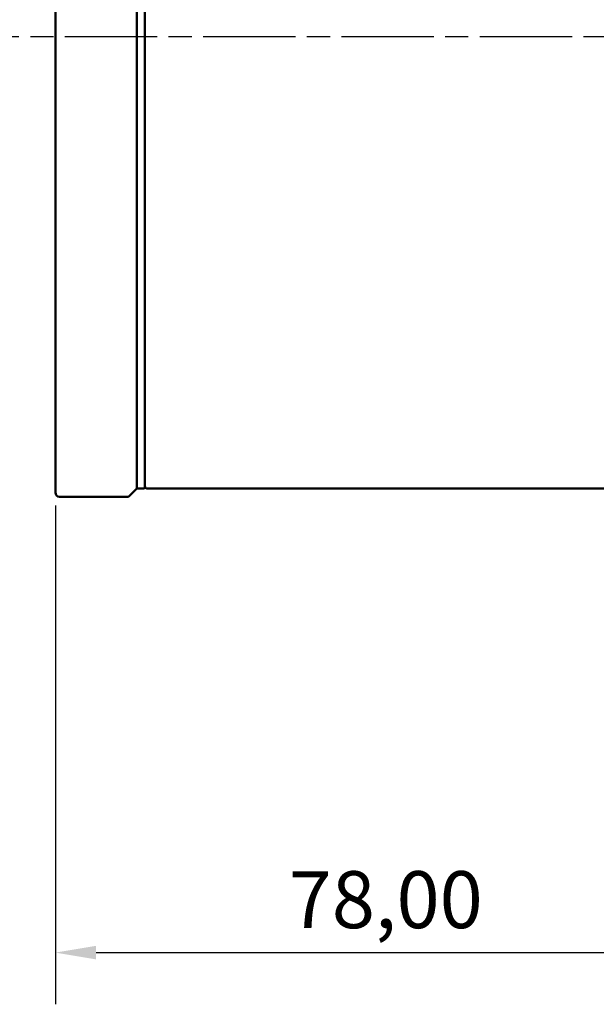
# Model space of a CAD drawing. Units: millimetres. Extents: x 0 to 840, y 0 to 594.
# Drawn here: x 155 to 226, y 254 to 375 of the extents above; entities that cross this region are included whole.
import ezdxf

# ---------------------------------------------------------------- set-up
doc = ezdxf.new("R2010")
doc.units = ezdxf.units.MM
doc.header["$LTSCALE"] = 2
doc.linetypes.add('CHAIN', pattern=[0.3543, 0.2362, -0.0295, 0.0591, -0.0295])
for name, color, linetype, lineweight in [('Bemaßung (ISO)', 7, 'Continuous', 25), ('Mittellinie (ISO)', 7, 'Continuous', 25), ('Sichtbar (ISO)', 7, 'Continuous', 50)]:
    doc.layers.add(name, color=color, linetype=linetype, lineweight=lineweight)
doc.styles.add('Notiztext (DIN)', font='isocpeur.ttf')
doc.dimstyles.new('Standard (DIN)', dxfattribs={"dimscale": 2, "dimtxt": 3.5, "dimasz": 2.5, "dimexe": 3.175, "dimexo": 0.8, "dimgap": 0.8, "dimtad": 1, "dimrnd": 1e-08, "dimzin": 0, "dimtxsty": 'Notiztext (DIN)', "dimcen": 0.09, "dimdle": 10, "dimclrd": 256, "dimclre": 256, "dimclrt": 256, "dimadec": 0, "dimazin": 0, "dimtfac": 1, "dimtmove": 0, "dimatfit": 3, "dimfxl": 1, "dimtolj": 1, "dimtzin": 0, "dimlwd": -1, "dimlwe": -1, "dimarcsym": 0})

# ---------------------------------------------------------------- blocks, each defined once
blk = doc.blocks.new('*D8')
at = {"layer": 'Bemaßung (ISO)'}
for p, q in [((159.19, 315.42), (159.19, 254.17)), ((237.19, 290.92), (237.19, 254.17)), ((164.19, 260.52), (232.19, 260.52))]:
    blk.add_line(p, q, dxfattribs=at)
for points in [[(164.19, 261.35), (164.19, 259.68), (159.19, 260.52)], [(232.19, 261.35), (232.19, 259.68), (237.19, 260.52)]]:
    blk.add_solid(points, dxfattribs=at)
at = {"layer": 'Defpoints', "color": 0}
for p in [(159.19, 317.02), (237.19, 292.52), (237.19, 260.52)]:
    blk.add_point(p, dxfattribs=at)
at = {"layer": 'Bemaßung (ISO)', "insert": (187.87, 270.52), "char_height": 7, "attachment_point": 1, "style": 'Notiztext (DIN)'}
blk.add_mtext('\\A1;78,00', dxfattribs=at)

msp = doc.modelspace()

# ---------------------------------------------------------------- linework, layer by layer
at = {"layer": 'Mittellinie (ISO)', "linetype": 'CHAIN', "ltscale": 23.990969}
msp.add_line((143.3646, 373.0173), (411.9686, 373.0173), dxfattribs=at)
at = {"layer": 'Sichtbar (ISO)'}
for p, q in [((159.195, 317.0173), (159.195, 429.0173)), ((169.195, 428.4759), (169.195, 317.5587)), ((170.195, 428.3966), (170.195, 317.638)), ((169.1657, 317.488), (168.2242, 316.5466)), ((169.2096, 317.6027), (169.2803, 317.532)), ((169.3157, 317.5173), (170.0742, 317.5173)), ((170.1803, 317.6027), (170.1096, 317.532)), ((170.495, 317.5173), (227.195, 317.5173)), ((159.695, 316.5173), (168.1535, 316.5173))]:
    msp.add_line(p, q, dxfattribs=at)
for centre, radius, start, end in [((159.695, 317.0173), 0.5, 180, 270), ((169.095, 317.5587), 0.1, 315, 0), ((169.245, 317.638), 0.05, 180, 225), ((169.3157, 317.5673), 0.05, 225, 270), ((170.0742, 317.5673), 0.05, 270, 315), ((170.145, 317.638), 0.05, 315, 0), ((170.495, 317.8173), 0.3, 180, 270), ((168.1535, 316.6173), 0.1, 270, 315)]:
    msp.add_arc(centre, radius, start, end, dxfattribs=at)

# ---------------------------------------------------------------- dimensions: what is measured, and where the dimension line sits
at = {"layer": 'Bemaßung (ISO)'}
dim = msp.add_linear_dim(base=(237.195, 260.5173), p1=(159.195, 317.0173), p2=(237.195, 292.5173), angle=180, dimstyle='Standard (DIN)', override={"dimgap": 0.8, "dimdec": 2, "dimtol": 0, "dimlim": 0, "dimtp": 0, "dimtm": 0, "dimtdec": 2, "dimtofl": 0, "dimatfit": 1}, dxfattribs=at)
dim.commit()
dim.dimension.update_dxf_attribs({"geometry": '*D8', "text_midpoint": (198.195, 260.5173), "dimtype": 160})

doc.saveas('drawing.dxf')
